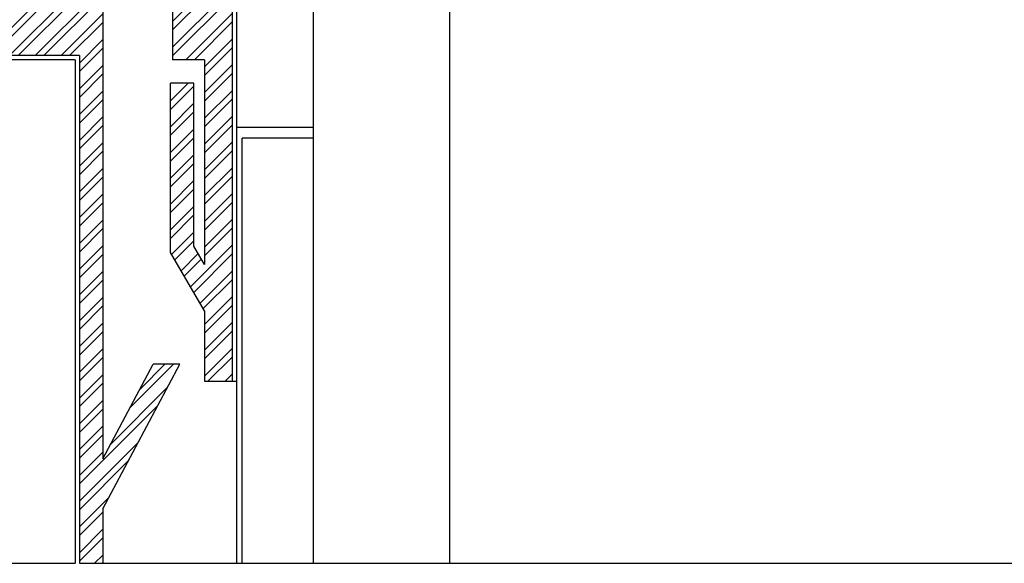
# Model space of a CAD drawing. Units: metres. Extents: x 15.5 to 68.9, y 8.7 to 45.7.
# Drawn here: x 44.4 to 49, y 40.6 to 43.2 of the extents above; entities that cross this region are included whole.
import ezdxf

# ---------------------------------------------------------------- set-up
doc = ezdxf.new("R2010")
doc.units = ezdxf.units.M
doc.linetypes.add('ACAD_ISO02W100', pattern=[15, 12, -3])
for name, color, linetype in [('HACTH', 131, 'Continuous'), ('PAREDES', 40, 'Continuous'), ('VÃOS', 20, 'Continuous')]:
    doc.layers.add(name, color=color, linetype=linetype)

msp = doc.modelspace()

# ---------------------------------------------------------------- hatches: boundary and pattern name
at = {"layer": 'HACTH', "linetype": 'ACAD_ISO02W100'}
h = msp.add_hatch(dxfattribs=at)
h.set_pattern_fill('ANSI32', color=256, scale=0.009)
h.paths.add_polyline_path([(44.7871, 43.4222), (44.4979, 44.0796), (44.4979, 45.7471), (44.3879, 45.7471), (44.3879, 43.2349), (43.1969, 43.2349), (43.1969, 43.4772), (43.0794, 43.4772), (43.0794, 42.7823), (43.1672, 42.7823), (43.1672, 42.9949), (43.239, 42.9949), (43.239, 42.7823), (43.422, 42.7823), (43.422, 43.0149), (44.6771, 43.0149), (44.6771, 40.6265), (44.7871, 40.6265), (44.7871, 40.883), (45.149, 41.5635), (45.0244, 41.5635), (44.7871, 41.1173)])
h.paths.add_polyline_path([(44.4979, 43.2949), (44.4979, 43.7568), (44.6571, 43.3949), (44.6571, 43.2949)], flags=16)
h = msp.add_hatch(dxfattribs=at)
h.set_pattern_fill('ANSI32', color=256, scale=0.009)
h.paths.add_polyline_path([(49.4598, 44.2906), (49.4598, 44.5529), (49.3498, 44.5529), (49.3498, 44.2906), (44.9053, 44.2906), (44.9053, 45.6971), (44.9253, 45.6971), (45.0234, 45.6971), (45.0234, 45.7471), (44.7953, 45.7471), (44.7953, 44.0506), (45.1156, 43.3585), (45.1156, 42.9949), (45.2656, 42.9949), (45.2656, 42.0319), (45.215, 42.1182), (45.215, 42.8849), (45.105, 42.8849), (45.105, 42.0883), (45.2656, 41.8146), (45.2656, 41.483), (45.3956, 41.483), (45.3956, 44.0706), (49.1548, 44.0706), (49.1548, 43.0149), (50.994, 43.0149), (50.994, 42.9389), (51.1785, 42.9389), (51.1785, 43.049, -0.414206), (51.1927, 43.0631), (51.2492, 43.0499, 0.99997), (51.2492, 43.0781, 0.480475), (51.263, 43.0954), (51.263, 42.9389), (51.3557, 42.9389), (51.3557, 43.4972), (51.2386, 43.4972), (51.2386, 43.2349), (49.4598, 43.2349)])
h.paths.add_polyline_path([(45.2656, 44.0506), (45.2656, 43.344), (44.9385, 44.0506)], flags=16)
h.paths.add_polyline_path([(49.3048, 44.0506), (49.3498, 44.0506), (49.3498, 43.2949), (49.3048, 43.2949)], flags=16)

# ---------------------------------------------------------------- linework, layer by layer
at = {"layer": 'PAREDES', "ltscale": 0.01}
for p, q in [((45.3956, 44.0706), (45.3956, 41.483)), ((45.4156, 44.0506), (45.4156, 41.483)), ((45.7768, 44.0506), (45.7768, 40.6265)), ((46.4178, 44.0506), (46.4178, 40.6265)), ((44.7871, 43.4222), (44.7871, 41.1173)), ((45.1156, 43.3585), (45.1156, 42.9949)), ((44.6771, 43.0149), (43.422, 43.0149)), ((44.6771, 43.0149), (44.6771, 40.6265)), ((44.6571, 42.9949), (43.442, 42.9949)), ((44.6571, 42.9949), (44.6571, 40.6265)), ((45.2656, 42.9949), (45.1156, 42.9949)), ((45.2656, 42.9949), (45.2656, 42.0319)), ((45.215, 42.8849), (45.105, 42.8849)), ((45.105, 42.0883), (45.105, 42.8849)), ((45.215, 42.1182), (45.215, 42.8849)), ((45.2656, 41.8146), (45.105, 42.0883)), ((45.2656, 42.0319), (45.215, 42.1182)), ((45.2656, 41.8146), (45.2656, 41.483)), ((44.7871, 40.883), (45.149, 41.5635)), ((44.7871, 41.1173), (45.0244, 41.5635)), ((45.149, 41.5635), (45.0244, 41.5635)), ((45.2656, 41.483), (45.4156, 41.483)), ((45.4156, 41.483), (45.4156, 40.6265)), ((44.7871, 40.883), (44.7871, 40.6265)), ((43.0594, 40.6265), (44.6571, 40.6265)), ((44.6771, 40.6265), (51.3757, 40.6265))]:
    msp.add_line(p, q, dxfattribs=at)
at = {"layer": 'VÃOS', "ltscale": 0.01}
for p, q in [((45.7768, 42.6765), (45.4156, 42.6765)), ((45.7768, 42.6265), (45.4431, 42.6265))]:
    msp.add_line(p, q, dxfattribs=at)
at = {"layer": 'VÃOS', "linetype": 'ACAD_ISO02W100'}
msp.add_line((45.4431, 40.6265), (45.4431, 42.6265), dxfattribs=at)

doc.saveas('drawing.dxf')
